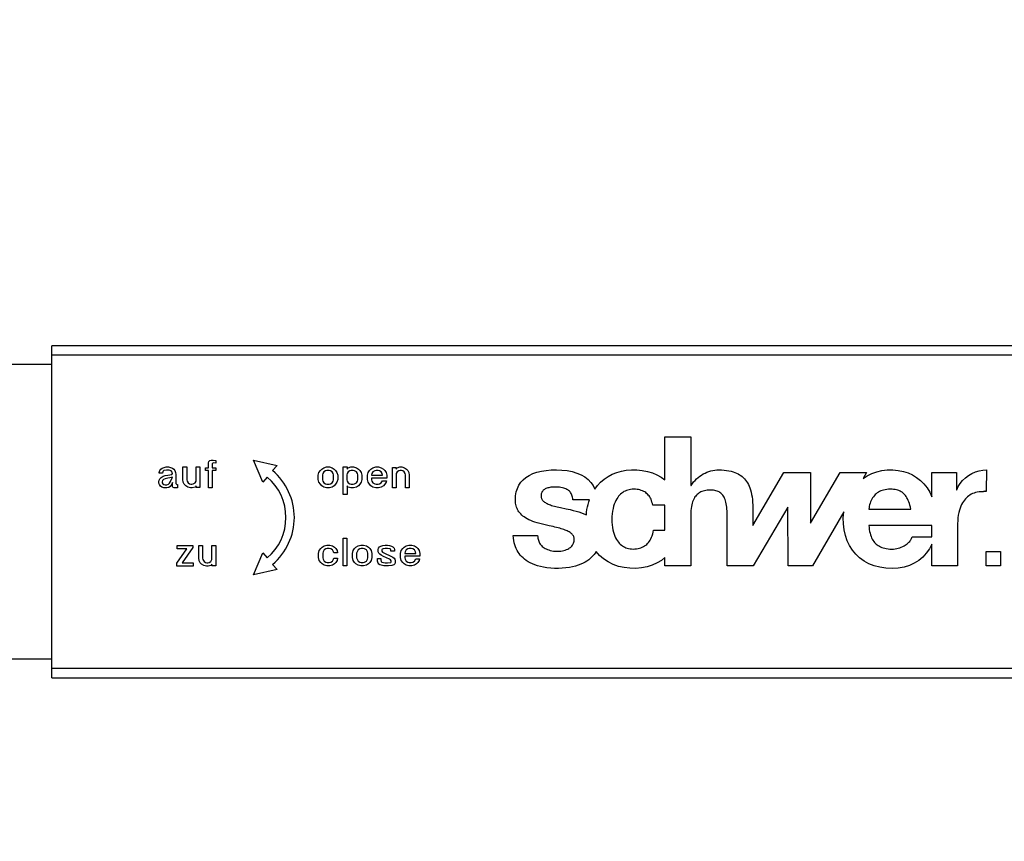
# Model space of a CAD drawing. Units: millimetres. Extents: x 0 to 420, y 0 to 297.
# Drawn here: x 219 to 221, y 128 to 129 of the extents above; entities that cross this region are included whole.
import ezdxf

# ---------------------------------------------------------------- set-up
doc = ezdxf.new("R2010")
doc.units = ezdxf.units.MM
doc.header["$LTSCALE"] = 23.1
doc.layers.get('0').update_dxf_attribs({"linetype": 'CONTINUOUS'})
doc.layers.add('ZEICHNUNGSBEMASSUNGEN', color=7, linetype='CONTINUOUS')
doc.styles.get("Standard").update_dxf_attribs({"font": 'txt', "width": 0.7})
doc.dimstyles.new('DIMSTYLE_1', dxfattribs={"dimtxt": 3.5, "dimasz": 3.5, "dimexe": 1.5, "dimexo": 1.5, "dimgap": 0.875, "dimtad": 1, "dimlfac": 30, "dimdsep": 46, "dimtxsty": 'Standard', "dimblk": '_FILLED', "dimblk1": '_FILLED', "dimblk2": '_FILLED', "dimcen": 0.09, "dimclrt": 5, "dimadec": 0, "dimazin": 0, "dimtp": 2, "dimtm": 2, "dimtfac": 1, "dimtofl": 0, "dimtmove": 0, "dimatfit": 3, "dimldrblk": '_FILLED', "dimfxl": 1, "dimtolj": 1, "dimarcsym": 0})

# ---------------------------------------------------------------- blocks, each defined once
blk = doc.blocks.new('_FILLED')
at = {"color": 0, "linetype": 'ByBlock'}
blk.add_solid([(0, 0), (-1, 0.125), (-1, -0.125)], dxfattribs=at)
blk = doc.blocks.new('*D3')
at = {"layer": 'ZEICHNUNGSBEMASSUNGEN', "color": 2, "linetype": 'Continuous'}
for p, q in [((216.706, 160.4291), (302.7825, 160.4291)), ((301.2825, 160.4291), (301.2825, 121.0958)), ((301.2825, 81.7624), (301.2825, 121.0958)), ((216.706, 81.7624), (302.7825, 81.7624))]:
    blk.add_line(p, q, dxfattribs=at)
at = {"layer": 'ZEICHNUNGSBEMASSUNGEN', "color": 2, "linetype": 'Continuous', "xscale": 3.5, "yscale": 3.5, "zscale": 3.5}
for p, rotation in [((301.2825, 160.4291), 90), ((301.2825, 81.7624), 270)]:
    blk.add_blockref('_FILLED', p, dxfattribs=dict(at, rotation=rotation))
at = {"layer": 'ZEICHNUNGSBEMASSUNGEN', "color": 5, "linetype": 'Continuous', "insert": (296.9075, 131.8031), "char_height": 3.5, "width": 16.125, "attachment_point": 2, "rotation": 90, "line_spacing_factor": 0.9}
blk.add_mtext('2360', dxfattribs=at)

msp = doc.modelspace()

# ---------------------------------------------------------------- linework, layer by layer
at = {"color": 7, "linetype": 'Continuous'}
for p, q in [((219.03935, 128.02911), (219.03935, 128.62911)), ((221.06149, 128.62911), (219.03935, 128.62911)), ((218.50178, 128.59577), (219.03935, 128.59577)), ((220.1466, 128.38677), (220.1466, 128.46458)), ((220.1466, 128.46458), (220.19302, 128.46458)), ((220.19302, 128.46458), (220.19302, 128.37666)), ((219.23396, 128.40368), (219.23583, 128.40618)), ((219.23583, 128.40618), (219.23833, 128.40805)), ((219.23833, 128.40805), (219.24208, 128.4093)), ((219.24208, 128.4093), (219.24583, 128.40993)), ((219.24583, 128.40993), (219.24958, 128.40993)), ((219.24958, 128.40993), (219.25333, 128.4093)), ((219.25333, 128.4093), (219.25708, 128.40805)), ((219.25708, 128.40805), (219.25958, 128.40618)), ((219.25958, 128.40618), (219.26146, 128.40368)), ((219.27583, 128.38743), (219.27583, 128.40993)), ((219.27583, 128.40993), (219.28271, 128.40993)), ((219.28271, 128.40993), (219.28271, 128.3868)), ((219.29958, 128.3843), (219.29958, 128.40993)), ((219.29958, 128.40993), (219.30646, 128.40993)), ((219.30646, 128.40993), (219.30646, 128.37305)), ((219.31646, 128.40368), (219.31646, 128.40868)), ((219.31646, 128.40868), (219.32208, 128.40868)), ((219.32208, 128.41743), (219.32271, 128.41993)), ((219.32208, 128.40868), (219.32208, 128.41743)), ((219.32271, 128.41993), (219.32458, 128.4218)), ((219.32458, 128.4218), (219.32708, 128.42243)), ((219.32708, 128.42243), (219.33021, 128.42243)), ((219.32958, 128.4168), (219.32896, 128.41555)), ((219.32896, 128.41555), (219.32896, 128.40868)), ((219.32896, 128.40868), (219.33521, 128.40868)), ((219.33083, 128.41743), (219.32958, 128.4168)), ((219.33021, 128.42243), (219.33521, 128.4218)), ((219.33521, 128.4168), (219.33083, 128.41743)), ((219.33521, 128.4218), (219.33521, 128.4168)), ((219.33521, 128.40868), (219.33521, 128.40368)), ((219.42004, 128.38225), (219.40357, 128.42243)), ((219.40357, 128.42243), (219.4459, 128.41277)), ((219.4459, 128.41277), (219.43789, 128.40331)), ((219.52413, 128.40368), (219.52663, 128.40618)), ((219.52663, 128.40618), (219.53038, 128.40868)), ((219.53038, 128.40868), (219.53538, 128.40993)), ((219.53538, 128.40993), (219.54038, 128.40993)), ((219.54038, 128.40993), (219.54538, 128.40868)), ((219.54538, 128.40868), (219.54913, 128.40618)), ((219.54913, 128.40618), (219.55163, 128.40368)), ((219.56538, 128.35993), (219.56538, 128.40993)), ((219.56538, 128.40993), (219.57225, 128.40993)), ((219.57225, 128.40993), (219.57225, 128.40618)), ((219.57225, 128.40618), (219.57413, 128.40868)), ((219.57413, 128.40868), (219.57913, 128.40993)), ((219.57913, 128.40993), (219.58413, 128.40993)), ((219.58413, 128.40993), (219.58913, 128.40868)), ((219.58913, 128.40868), (219.59288, 128.40618)), ((219.59288, 128.40618), (219.59538, 128.40368)), ((219.61288, 128.40368), (219.61538, 128.40618)), ((219.61538, 128.40618), (219.61913, 128.40868)), ((219.61913, 128.40868), (219.62413, 128.40993)), ((219.62413, 128.40993), (219.62913, 128.40993)), ((219.62913, 128.40993), (219.63413, 128.40868)), ((219.63413, 128.40868), (219.63788, 128.40618)), ((219.63788, 128.40618), (219.64038, 128.40368)), ((219.65413, 128.37243), (219.65413, 128.4093)), ((219.65413, 128.4093), (219.661, 128.4093)), ((219.661, 128.4093), (219.661, 128.40618)), ((219.661, 128.40618), (219.66288, 128.40868)), ((219.66288, 128.40868), (219.66788, 128.40993)), ((219.66788, 128.40993), (219.671, 128.40993)), ((219.671, 128.40993), (219.676, 128.40868)), ((219.676, 128.40868), (219.67975, 128.40618)), ((219.67975, 128.40618), (219.68225, 128.40368)), ((219.23271, 128.39993), (219.23396, 128.40368)), ((219.23271, 128.39868), (219.23271, 128.39993)), ((219.23896, 128.39868), (219.23271, 128.39868)), ((219.23271, 128.38618), (219.23396, 128.38868)), ((219.23396, 128.38868), (219.23646, 128.39118)), ((219.23646, 128.39118), (219.24021, 128.39305)), ((219.23958, 128.4018), (219.23896, 128.39868)), ((219.24146, 128.40368), (219.23958, 128.4018)), ((219.24021, 128.39305), (219.24396, 128.3943)), ((219.24396, 128.38868), (219.24083, 128.38743)), ((219.24646, 128.4043), (219.24146, 128.40368)), ((219.24396, 128.3943), (219.24833, 128.39493)), ((219.24833, 128.38993), (219.24396, 128.38868)), ((219.25083, 128.4043), (219.24646, 128.4043)), ((219.24833, 128.39493), (219.25583, 128.39618)), ((219.25208, 128.39055), (219.24833, 128.38993)), ((219.25458, 128.40305), (219.25083, 128.4043)), ((219.25708, 128.3918), (219.25208, 128.39055)), ((219.25333, 128.38368), (219.25708, 128.3918)), ((219.25646, 128.40055), (219.25458, 128.40305)), ((219.25583, 128.39618), (219.25708, 128.39805)), ((219.25708, 128.39805), (219.25646, 128.40055)), ((219.26146, 128.40368), (219.26271, 128.39993)), ((219.26271, 128.39993), (219.26333, 128.39618)), ((219.26333, 128.39618), (219.26333, 128.37993)), ((219.32208, 128.40368), (219.31646, 128.40368)), ((219.32208, 128.37243), (219.32208, 128.40368)), ((219.32896, 128.40368), (219.32896, 128.37243)), ((219.33521, 128.40368), (219.32896, 128.40368)), ((219.42806, 128.39172), (219.42004, 128.38225)), ((219.52038, 128.39493), (219.52163, 128.39993)), ((219.52038, 128.38743), (219.52038, 128.39493)), ((219.52163, 128.39993), (219.52413, 128.40368)), ((219.5285, 128.39805), (219.52788, 128.39555)), ((219.52788, 128.39555), (219.52788, 128.3868)), ((219.53038, 128.40118), (219.5285, 128.39805)), ((219.5335, 128.40305), (219.53038, 128.40118)), ((219.536, 128.40368), (219.5335, 128.40305)), ((219.53975, 128.40368), (219.536, 128.40368)), ((219.54225, 128.40305), (219.53975, 128.40368)), ((219.54538, 128.40118), (219.54225, 128.40305)), ((219.54725, 128.39805), (219.54538, 128.40118)), ((219.54788, 128.39555), (219.54725, 128.39805)), ((219.54788, 128.3868), (219.54788, 128.39555)), ((219.55163, 128.40368), (219.55413, 128.39993)), ((219.55413, 128.39993), (219.55538, 128.39493)), ((219.55538, 128.39493), (219.55538, 128.38743)), ((219.57225, 128.39805), (219.57163, 128.39555)), ((219.57163, 128.39555), (219.57163, 128.3868)), ((219.57413, 128.40118), (219.57225, 128.39805)), ((219.57725, 128.40305), (219.57413, 128.40118)), ((219.57975, 128.40368), (219.57725, 128.40305)), ((219.5835, 128.40368), (219.57975, 128.40368)), ((219.586, 128.40305), (219.5835, 128.40368)), ((219.58913, 128.40118), (219.586, 128.40305)), ((219.591, 128.39805), (219.58913, 128.40118)), ((219.59163, 128.39555), (219.591, 128.39805)), ((219.59163, 128.3868), (219.59163, 128.39555)), ((219.59538, 128.40368), (219.59788, 128.39993)), ((219.59788, 128.39993), (219.59913, 128.39493)), ((219.59913, 128.39493), (219.59913, 128.38743)), ((219.60913, 128.39493), (219.61038, 128.39993)), ((219.60913, 128.38743), (219.60913, 128.39493)), ((219.61038, 128.39993), (219.61288, 128.40368)), ((219.61725, 128.39805), (219.61663, 128.39555)), ((219.61663, 128.39555), (219.61663, 128.39493)), ((219.61663, 128.39493), (219.63663, 128.39493)), ((219.61663, 128.38993), (219.61663, 128.3868)), ((219.64413, 128.38993), (219.61663, 128.38993)), ((219.61913, 128.40118), (219.61725, 128.39805)), ((219.62225, 128.40305), (219.61913, 128.40118)), ((219.62475, 128.40368), (219.62225, 128.40305)), ((219.6285, 128.40368), (219.62475, 128.40368)), ((219.631, 128.40305), (219.6285, 128.40368)), ((219.63413, 128.40118), (219.631, 128.40305)), ((219.636, 128.39805), (219.63413, 128.40118)), ((219.63663, 128.39493), (219.636, 128.39805)), ((219.64038, 128.40368), (219.64288, 128.39993)), ((219.64288, 128.39993), (219.64413, 128.39493)), ((219.64413, 128.39493), (219.64413, 128.38993)), ((219.66288, 128.40118), (219.661, 128.39805)), ((219.661, 128.39805), (219.661, 128.37243)), ((219.666, 128.40305), (219.66288, 128.40118)), ((219.6685, 128.40368), (219.666, 128.40305)), ((219.67038, 128.40368), (219.6685, 128.40368)), ((219.67288, 128.40305), (219.67038, 128.40368)), ((219.67538, 128.40118), (219.67288, 128.40305)), ((219.67725, 128.39805), (219.67538, 128.40118)), ((219.67788, 128.39555), (219.67725, 128.39805)), ((219.67788, 128.37243), (219.67788, 128.39555)), ((219.68225, 128.40368), (219.68413, 128.39993)), ((219.68413, 128.39993), (219.68475, 128.39493)), ((219.68475, 128.39493), (219.68475, 128.37243)), ((220.3051, 128.30405), (220.36099, 128.4002)), ((220.36099, 128.4002), (220.40969, 128.4002)), ((220.40969, 128.30819), (220.46285, 128.4002)), ((220.40969, 128.4002), (220.40969, 128.30819)), ((220.46285, 128.4002), (220.51057, 128.4002)), ((220.51057, 128.4002), (220.50431, 128.38939)), ((220.62881, 128.35607), (220.62881, 128.4002)), ((220.62881, 128.4002), (220.67292, 128.4002)), ((220.67292, 128.4002), (220.67292, 128.36883)), ((220.7275, 128.40476), (220.72651, 128.36563)), ((219.23208, 128.38305), (219.23271, 128.38618)), ((219.23208, 128.38055), (219.23208, 128.38305)), ((219.23333, 128.37805), (219.23208, 128.38055)), ((219.23521, 128.37555), (219.23333, 128.37805)), ((219.23771, 128.37368), (219.23521, 128.37555)), ((219.24146, 128.37243), (219.23771, 128.37368)), ((219.23896, 128.38555), (219.23833, 128.38305)), ((219.23833, 128.38305), (219.23833, 128.38118)), ((219.23833, 128.38118), (219.23958, 128.3793)), ((219.24083, 128.38743), (219.23896, 128.38555)), ((219.23958, 128.3793), (219.24146, 128.37805)), ((219.24146, 128.37805), (219.24396, 128.37743)), ((219.24708, 128.37243), (219.24146, 128.37243)), ((219.24396, 128.37743), (219.24708, 128.37743)), ((219.24708, 128.37743), (219.24958, 128.37868)), ((219.25021, 128.37305), (219.24708, 128.37243)), ((219.24958, 128.37868), (219.25146, 128.38055)), ((219.25271, 128.37493), (219.25021, 128.37305)), ((219.25146, 128.38055), (219.25333, 128.38368)), ((219.25458, 128.3768), (219.25271, 128.37493)), ((219.25583, 128.37868), (219.25458, 128.3768)), ((219.25708, 128.3818), (219.25583, 128.37868)), ((219.25708, 128.37493), (219.25708, 128.3818)), ((219.25771, 128.37368), (219.25708, 128.37493)), ((219.25833, 128.37305), (219.25771, 128.37368)), ((219.26021, 128.37243), (219.25833, 128.37305)), ((219.26583, 128.37243), (219.26021, 128.37243)), ((219.26333, 128.37993), (219.26396, 128.37868)), ((219.26396, 128.37868), (219.26458, 128.37805)), ((219.26458, 128.37805), (219.26583, 128.37805)), ((219.26583, 128.37805), (219.26583, 128.37243)), ((219.27646, 128.38243), (219.27583, 128.38743)), ((219.27833, 128.37868), (219.27646, 128.38243)), ((219.28083, 128.37618), (219.27833, 128.37868)), ((219.28458, 128.37368), (219.28083, 128.37618)), ((219.28271, 128.3868), (219.28333, 128.3843)), ((219.28333, 128.3843), (219.28521, 128.38118)), ((219.28958, 128.37243), (219.28458, 128.37368)), ((219.28521, 128.38118), (219.28771, 128.3793)), ((219.28771, 128.3793), (219.29021, 128.37868)), ((219.29271, 128.37243), (219.28958, 128.37243)), ((219.29021, 128.37868), (219.29208, 128.37868)), ((219.29208, 128.37868), (219.29458, 128.3793)), ((219.29771, 128.37368), (219.29271, 128.37243)), ((219.29458, 128.3793), (219.29771, 128.38118)), ((219.29771, 128.38118), (219.29958, 128.3843)), ((219.29958, 128.37618), (219.29771, 128.37368)), ((219.29958, 128.37305), (219.29958, 128.37618)), ((219.30646, 128.37305), (219.29958, 128.37305)), ((219.32896, 128.37243), (219.32208, 128.37243)), ((219.52163, 128.38243), (219.52038, 128.38743)), ((219.52413, 128.37868), (219.52163, 128.38243)), ((219.52663, 128.37618), (219.52413, 128.37868)), ((219.53038, 128.37368), (219.52663, 128.37618)), ((219.52788, 128.3868), (219.5285, 128.3843)), ((219.5285, 128.3843), (219.53038, 128.38118)), ((219.53038, 128.38118), (219.5335, 128.3793)), ((219.53538, 128.37243), (219.53038, 128.37368)), ((219.5335, 128.3793), (219.536, 128.37868)), ((219.54038, 128.37243), (219.53538, 128.37243)), ((219.536, 128.37868), (219.53975, 128.37868)), ((219.53975, 128.37868), (219.54225, 128.3793)), ((219.54538, 128.37368), (219.54038, 128.37243)), ((219.54225, 128.3793), (219.54538, 128.38118)), ((219.54538, 128.38118), (219.54725, 128.3843)), ((219.54913, 128.37618), (219.54538, 128.37368)), ((219.54725, 128.3843), (219.54788, 128.3868)), ((219.55163, 128.37868), (219.54913, 128.37618)), ((219.55413, 128.38243), (219.55163, 128.37868)), ((219.55538, 128.38743), (219.55413, 128.38243)), ((219.57163, 128.3868), (219.57225, 128.3843)), ((219.57225, 128.3843), (219.57413, 128.38118)), ((219.57225, 128.37618), (219.57225, 128.35993)), ((219.57413, 128.37368), (219.57225, 128.37618)), ((219.57413, 128.38118), (219.57725, 128.3793)), ((219.57913, 128.37243), (219.57413, 128.37368)), ((219.57725, 128.3793), (219.57975, 128.37868)), ((219.58413, 128.37243), (219.57913, 128.37243)), ((219.57975, 128.37868), (219.5835, 128.37868)), ((219.5835, 128.37868), (219.586, 128.3793)), ((219.58913, 128.37368), (219.58413, 128.37243)), ((219.586, 128.3793), (219.58913, 128.38118)), ((219.58913, 128.38118), (219.591, 128.3843)), ((219.59288, 128.37618), (219.58913, 128.37368)), ((219.591, 128.3843), (219.59163, 128.3868)), ((219.59538, 128.37868), (219.59288, 128.37618)), ((219.59788, 128.38243), (219.59538, 128.37868)), ((219.59913, 128.38743), (219.59788, 128.38243)), ((219.61038, 128.38243), (219.60913, 128.38743)), ((219.61288, 128.37868), (219.61038, 128.38243)), ((219.61538, 128.37618), (219.61288, 128.37868)), ((219.61913, 128.37368), (219.61538, 128.37618)), ((219.61663, 128.3868), (219.61725, 128.3843)), ((219.61725, 128.3843), (219.61913, 128.38118)), ((219.61913, 128.38118), (219.62225, 128.3793)), ((219.62413, 128.37243), (219.61913, 128.37368)), ((219.62225, 128.3793), (219.62475, 128.37868)), ((219.62913, 128.37243), (219.62413, 128.37243)), ((219.62475, 128.37868), (219.6285, 128.37868)), ((219.6285, 128.37868), (219.631, 128.3793)), ((219.63413, 128.37368), (219.62913, 128.37243)), ((219.631, 128.3793), (219.63413, 128.38118)), ((219.63413, 128.38118), (219.63663, 128.38493)), ((219.63788, 128.37618), (219.63413, 128.37368)), ((219.63663, 128.38493), (219.6435, 128.38493)), ((219.64038, 128.37868), (219.63788, 128.37618)), ((219.64288, 128.38243), (219.64038, 128.37868)), ((219.6435, 128.38493), (219.64288, 128.38243)), ((219.661, 128.37243), (219.65413, 128.37243)), ((219.68475, 128.37243), (219.67788, 128.37243)), ((220.19302, 128.37666), (220.19399, 128.37666)), ((219.57225, 128.35993), (219.56538, 128.35993)), ((220.67292, 128.36883), (220.67358, 128.36883)), ((220.01029, 128.35085), (219.9803, 128.35085)), ((220.1466, 128.34073), (220.12438, 128.34073)), ((220.1466, 128.29595), (220.1466, 128.34073)), ((220.3051, 128.33516), (220.3051, 128.30405)), ((220.3684, 128.33724), (220.30568, 128.23124)), ((220.36886, 128.23124), (220.3684, 128.33724)), ((220.19302, 128.3198), (220.19302, 128.23124)), ((220.25869, 128.23124), (220.25869, 128.32667)), ((220.46945, 128.32909), (220.41287, 128.23124)), ((220.51499, 128.33385), (220.59047, 128.33385)), ((220.62881, 128.30444), (220.51499, 128.30444)), ((220.62881, 128.28353), (220.62881, 128.30444)), ((220.67522, 128.30739), (220.67522, 128.23124)), ((219.87246, 128.28614), (219.91658, 128.28614)), ((220.12603, 128.29595), (220.1466, 128.29595)), ((220.5931, 128.28353), (220.62881, 128.28353)), ((219.26521, 128.26187), (219.26521, 128.26812)), ((219.26521, 128.26812), (219.29396, 128.26812)), ((219.29396, 128.26437), (219.27458, 128.23687)), ((219.29396, 128.26812), (219.29396, 128.26437)), ((219.30458, 128.24562), (219.30458, 128.26812)), ((219.30458, 128.26812), (219.31146, 128.26812)), ((219.31146, 128.26812), (219.31146, 128.24499)), ((219.32833, 128.24249), (219.32833, 128.26812)), ((219.32833, 128.26812), (219.33521, 128.26812)), ((219.33521, 128.26812), (219.33521, 128.23124)), ((219.52467, 128.26249), (219.52717, 128.26499)), ((219.52717, 128.26499), (219.53092, 128.26749)), ((219.53092, 128.26749), (219.53592, 128.26874)), ((219.53592, 128.26874), (219.54092, 128.26874)), ((219.54092, 128.26874), (219.54592, 128.26749)), ((219.54592, 128.26749), (219.54967, 128.26499)), ((219.54967, 128.26499), (219.55217, 128.26249)), ((219.56529, 128.23124), (219.56529, 128.28124)), ((219.56529, 128.28124), (219.57217, 128.28124)), ((219.57217, 128.28124), (219.57217, 128.23124)), ((219.58592, 128.26249), (219.58842, 128.26499)), ((219.58842, 128.26499), (219.59217, 128.26749)), ((219.59217, 128.26749), (219.59717, 128.26874)), ((219.59717, 128.26874), (219.60217, 128.26874)), ((219.60217, 128.26874), (219.60717, 128.26749)), ((219.60717, 128.26749), (219.61092, 128.26499)), ((219.61092, 128.26499), (219.61342, 128.26249)), ((219.62904, 128.26312), (219.63092, 128.26562)), ((219.63092, 128.26562), (219.63342, 128.26687)), ((219.63342, 128.26687), (219.63717, 128.26812)), ((219.63717, 128.26812), (219.64092, 128.26874)), ((219.64092, 128.26874), (219.64529, 128.26874)), ((219.64529, 128.26874), (219.64904, 128.26812)), ((219.64904, 128.26812), (219.65279, 128.26687)), ((219.65279, 128.26687), (219.65529, 128.26562)), ((219.65529, 128.26562), (219.65717, 128.26312)), ((219.67279, 128.26249), (219.67529, 128.26499)), ((219.67529, 128.26499), (219.67904, 128.26749)), ((219.67904, 128.26749), (219.68404, 128.26874)), ((219.68404, 128.26874), (219.68904, 128.26874)), ((219.68904, 128.26874), (219.69404, 128.26749)), ((219.69404, 128.26749), (219.69779, 128.26499)), ((219.69779, 128.26499), (219.70029, 128.26249)), ((220.62881, 128.23124), (220.62881, 128.27066)), ((219.26458, 128.23624), (219.28271, 128.26187)), ((219.28271, 128.26187), (219.26521, 128.26187)), ((219.40357, 128.21489), (219.42004, 128.25507)), ((219.42004, 128.25507), (219.42806, 128.2456)), ((219.52092, 128.25374), (219.52217, 128.25874)), ((219.52092, 128.24624), (219.52092, 128.25374)), ((219.52217, 128.24124), (219.52092, 128.24624)), ((219.52217, 128.25874), (219.52467, 128.26249)), ((219.52904, 128.25687), (219.52842, 128.25437)), ((219.52842, 128.25437), (219.52842, 128.24562)), ((219.53092, 128.25999), (219.52904, 128.25687)), ((219.53404, 128.26187), (219.53092, 128.25999)), ((219.53654, 128.26249), (219.53404, 128.26187)), ((219.54029, 128.26249), (219.53654, 128.26249)), ((219.54279, 128.26187), (219.54029, 128.26249)), ((219.54592, 128.25999), (219.54279, 128.26187)), ((219.54779, 128.25687), (219.54592, 128.25999)), ((219.54842, 128.25499), (219.54779, 128.25687)), ((219.55529, 128.25499), (219.54842, 128.25499)), ((219.55217, 128.26249), (219.55467, 128.25874)), ((219.55467, 128.25874), (219.55529, 128.25499)), ((219.58217, 128.25374), (219.58342, 128.25874)), ((219.58217, 128.24624), (219.58217, 128.25374)), ((219.58342, 128.24124), (219.58217, 128.24624)), ((219.58342, 128.25874), (219.58592, 128.26249)), ((219.59029, 128.25687), (219.58967, 128.25437)), ((219.58967, 128.25437), (219.58967, 128.24562)), ((219.59217, 128.25999), (219.59029, 128.25687)), ((219.59529, 128.26187), (219.59217, 128.25999)), ((219.59779, 128.26249), (219.59529, 128.26187)), ((219.60154, 128.26249), (219.59779, 128.26249)), ((219.60404, 128.26187), (219.60154, 128.26249)), ((219.60717, 128.25999), (219.60404, 128.26187)), ((219.60904, 128.25687), (219.60717, 128.25999)), ((219.60967, 128.25437), (219.60904, 128.25687)), ((219.60967, 128.24562), (219.60967, 128.25437)), ((219.61342, 128.26249), (219.61592, 128.25874)), ((219.61592, 128.25874), (219.61717, 128.25374)), ((219.61717, 128.24624), (219.61592, 128.24124)), ((219.61717, 128.25374), (219.61717, 128.24624)), ((219.62842, 128.26062), (219.62904, 128.26312)), ((219.62842, 128.25687), (219.62842, 128.26062)), ((219.62967, 128.25437), (219.62842, 128.25687)), ((219.63154, 128.25249), (219.62967, 128.25437)), ((219.63404, 128.25062), (219.63154, 128.25249)), ((219.63842, 128.24812), (219.63404, 128.25062)), ((219.63592, 128.26124), (219.63529, 128.25999)), ((219.63529, 128.25999), (219.63529, 128.25812)), ((219.63529, 128.25812), (219.63654, 128.25624)), ((219.63779, 128.26187), (219.63592, 128.26124)), ((219.63654, 128.25624), (219.65529, 128.24687)), ((219.64092, 128.26249), (219.63779, 128.26187)), ((219.64904, 128.24312), (219.63842, 128.24812)), ((219.64529, 128.26249), (219.64092, 128.26249)), ((219.65029, 128.26187), (219.64529, 128.26249)), ((219.65092, 128.26124), (219.65029, 128.26187)), ((219.65154, 128.25937), (219.65092, 128.26124)), ((219.65154, 128.25812), (219.65154, 128.25937)), ((219.65779, 128.25812), (219.65154, 128.25812)), ((219.65529, 128.24687), (219.65717, 128.24499)), ((219.65717, 128.26312), (219.65779, 128.26062)), ((219.65779, 128.26062), (219.65779, 128.25812)), ((219.66904, 128.25374), (219.67029, 128.25874)), ((219.66904, 128.24624), (219.66904, 128.25374)), ((219.67029, 128.24124), (219.66904, 128.24624)), ((219.67029, 128.25874), (219.67279, 128.26249)), ((219.67717, 128.25687), (219.67654, 128.25437)), ((219.67654, 128.25437), (219.67654, 128.25374)), ((219.67654, 128.25374), (219.69654, 128.25374)), ((219.67654, 128.24874), (219.67654, 128.24562)), ((219.70404, 128.24874), (219.67654, 128.24874)), ((219.67904, 128.25999), (219.67717, 128.25687)), ((219.68217, 128.26187), (219.67904, 128.25999)), ((219.68467, 128.26249), (219.68217, 128.26187)), ((219.68842, 128.26249), (219.68467, 128.26249)), ((219.69092, 128.26187), (219.68842, 128.26249)), ((219.69404, 128.25999), (219.69092, 128.26187)), ((219.69592, 128.25687), (219.69404, 128.25999)), ((219.69654, 128.25374), (219.69592, 128.25687)), ((219.70029, 128.26249), (219.70279, 128.25874)), ((219.70279, 128.25874), (219.70404, 128.25374)), ((219.70404, 128.25374), (219.70404, 128.24874)), ((220.1466, 128.23124), (220.1466, 128.2464)), ((220.72656, 128.23124), (220.72656, 128.25737)), ((220.72656, 128.25737), (220.75268, 128.25737)), ((220.75268, 128.25737), (220.75268, 128.23124)), ((219.26458, 128.23062), (219.26458, 128.23624)), ((219.29458, 128.23062), (219.26458, 128.23062)), ((219.27458, 128.23687), (219.29458, 128.23687)), ((219.29458, 128.23687), (219.29458, 128.23062)), ((219.30521, 128.24062), (219.30458, 128.24562)), ((219.30708, 128.23687), (219.30521, 128.24062)), ((219.30958, 128.23437), (219.30708, 128.23687)), ((219.31333, 128.23187), (219.30958, 128.23437)), ((219.31146, 128.24499), (219.31208, 128.24249)), ((219.31208, 128.24249), (219.31396, 128.23937)), ((219.31833, 128.23062), (219.31333, 128.23187)), ((219.31396, 128.23937), (219.31646, 128.23749)), ((219.31646, 128.23749), (219.31896, 128.23687)), ((219.32146, 128.23062), (219.31833, 128.23062)), ((219.31896, 128.23687), (219.32083, 128.23687)), ((219.32083, 128.23687), (219.32333, 128.23749)), ((219.32646, 128.23187), (219.32146, 128.23062)), ((219.32333, 128.23749), (219.32646, 128.23937)), ((219.32646, 128.23937), (219.32833, 128.24249)), ((219.32833, 128.23437), (219.32646, 128.23187)), ((219.32833, 128.23124), (219.32833, 128.23437)), ((219.33521, 128.23124), (219.32833, 128.23124)), ((219.43789, 128.23401), (219.4459, 128.22455)), ((219.52467, 128.23749), (219.52217, 128.24124)), ((219.52717, 128.23499), (219.52467, 128.23749)), ((219.53092, 128.23249), (219.52717, 128.23499)), ((219.52842, 128.24562), (219.52904, 128.24312)), ((219.52904, 128.24312), (219.53092, 128.23999)), ((219.53092, 128.23999), (219.53404, 128.23812)), ((219.53592, 128.23124), (219.53092, 128.23249)), ((219.53404, 128.23812), (219.53654, 128.23749)), ((219.54092, 128.23124), (219.53592, 128.23124)), ((219.53654, 128.23749), (219.54029, 128.23749)), ((219.54029, 128.23749), (219.54279, 128.23812)), ((219.54592, 128.23249), (219.54092, 128.23124)), ((219.54279, 128.23812), (219.54592, 128.23999)), ((219.54592, 128.23999), (219.54779, 128.24312)), ((219.54967, 128.23499), (219.54592, 128.23249)), ((219.54779, 128.24312), (219.54842, 128.24499)), ((219.54842, 128.24499), (219.55529, 128.24499)), ((219.55217, 128.23749), (219.54967, 128.23499)), ((219.55467, 128.24124), (219.55217, 128.23749)), ((219.55529, 128.24499), (219.55467, 128.24124)), ((219.57217, 128.23124), (219.56529, 128.23124)), ((219.58592, 128.23749), (219.58342, 128.24124)), ((219.58842, 128.23499), (219.58592, 128.23749)), ((219.59217, 128.23249), (219.58842, 128.23499)), ((219.58967, 128.24562), (219.59029, 128.24312)), ((219.59029, 128.24312), (219.59217, 128.23999)), ((219.59217, 128.23999), (219.59529, 128.23812)), ((219.59717, 128.23124), (219.59217, 128.23249)), ((219.59529, 128.23812), (219.59779, 128.23749)), ((219.60217, 128.23124), (219.59717, 128.23124)), ((219.59779, 128.23749), (219.60154, 128.23749)), ((219.60154, 128.23749), (219.60404, 128.23812)), ((219.60717, 128.23249), (219.60217, 128.23124)), ((219.60404, 128.23812), (219.60717, 128.23999)), ((219.60717, 128.23999), (219.60904, 128.24312)), ((219.61092, 128.23499), (219.60717, 128.23249)), ((219.60904, 128.24312), (219.60967, 128.24562)), ((219.61342, 128.23749), (219.61092, 128.23499)), ((219.61592, 128.24124), (219.61342, 128.23749)), ((219.62717, 128.23999), (219.62717, 128.24437)), ((219.62717, 128.24437), (219.63342, 128.24437)), ((219.62842, 128.23624), (219.62717, 128.23999)), ((219.62967, 128.23437), (219.62842, 128.23624)), ((219.63154, 128.23312), (219.62967, 128.23437)), ((219.63904, 128.23124), (219.63154, 128.23312)), ((219.63342, 128.24437), (219.63342, 128.24187)), ((219.63342, 128.24187), (219.63404, 128.23937)), ((219.63404, 128.23937), (219.63529, 128.23812)), ((219.63529, 128.23812), (219.64092, 128.23687)), ((219.64717, 128.23124), (219.63904, 128.23124)), ((219.64092, 128.23687), (219.64529, 128.23687)), ((219.64529, 128.23687), (219.65154, 128.23749)), ((219.65342, 128.23187), (219.64717, 128.23124)), ((219.65092, 128.24187), (219.64904, 128.24312)), ((219.65217, 128.24062), (219.65092, 128.24187)), ((219.65154, 128.23749), (219.65217, 128.23874)), ((219.65217, 128.23874), (219.65217, 128.24062)), ((219.65654, 128.23312), (219.65342, 128.23187)), ((219.65842, 128.23499), (219.65654, 128.23312)), ((219.65717, 128.24499), (219.65842, 128.24312)), ((219.65842, 128.24312), (219.65904, 128.24062)), ((219.65904, 128.23749), (219.65842, 128.23499)), ((219.65904, 128.24062), (219.65904, 128.23749)), ((219.67279, 128.23749), (219.67029, 128.24124)), ((219.67529, 128.23499), (219.67279, 128.23749)), ((219.67904, 128.23249), (219.67529, 128.23499)), ((219.67654, 128.24562), (219.67717, 128.24312)), ((219.67717, 128.24312), (219.67904, 128.23999)), ((219.67904, 128.23999), (219.68217, 128.23812)), ((219.68404, 128.23124), (219.67904, 128.23249)), ((219.68217, 128.23812), (219.68467, 128.23749)), ((219.68904, 128.23124), (219.68404, 128.23124)), ((219.68467, 128.23749), (219.68842, 128.23749)), ((219.68842, 128.23749), (219.69092, 128.23812)), ((219.69404, 128.23249), (219.68904, 128.23124)), ((219.69092, 128.23812), (219.69404, 128.23999)), ((219.69404, 128.23999), (219.69654, 128.24374)), ((219.69779, 128.23499), (219.69404, 128.23249)), ((219.69654, 128.24374), (219.70342, 128.24374)), ((219.70029, 128.23749), (219.69779, 128.23499)), ((219.70279, 128.24124), (219.70029, 128.23749)), ((219.70342, 128.24374), (219.70279, 128.24124)), ((220.19302, 128.23124), (220.1466, 128.23124)), ((220.30568, 128.23124), (220.25869, 128.23124)), ((220.41287, 128.23124), (220.36886, 128.23124)), ((220.67522, 128.23124), (220.62881, 128.23124)), ((220.75268, 128.23124), (220.72656, 128.23124)), ((219.4459, 128.22455), (219.40357, 128.21489)), ((219.03935, 128.06244), (218.50178, 128.06244)), ((219.03935, 128.02911), (221.06149, 128.02911))]:
    msp.add_line(p, q, dxfattribs=at)
at = {"color": 9, "linetype": 'Continuous'}
for p, q in [((219.03935, 128.61244), (221.06149, 128.61244)), ((221.06149, 128.04577), (219.03935, 128.04577))]:
    msp.add_line(p, q, dxfattribs=at)
at = {"color": 7, "linetype": 'Continuous'}
for points in [[(219.87638, 128.35051), (219.87679, 128.35803), (219.87799, 128.36496), (219.87997, 128.37133), (219.88271, 128.37711), (219.88616, 128.38228), (219.89036, 128.38692), (219.89538, 128.3911), (219.90121, 128.39476), (219.9079, 128.3979), (219.9153, 128.40047), (219.92324, 128.4024), (219.93179, 128.40376), (219.94114, 128.40455), (219.95081, 128.40476), (219.96049, 128.40438), (219.96997, 128.40333), (219.97905, 128.40155), (219.98752, 128.39906), (219.99508, 128.39585), (220.00179, 128.39195), (220.00762, 128.38736), (220.01259, 128.38214), (220.01666, 128.37635), (220.01986, 128.36996)], [(220.01986, 128.36996), (220.02464, 128.37642), (220.03021, 128.38238), (220.03664, 128.38791), (220.04375, 128.39279), (220.05139, 128.3968), (220.05948, 128.4), (220.06782, 128.40236), (220.0766, 128.4039), (220.08613, 128.40467), (220.09589, 128.40463), (220.10555, 128.4037), (220.11493, 128.40193), (220.12379, 128.39932), (220.13207, 128.3959), (220.13967, 128.39172), (220.1466, 128.38677)], [(220.19399, 128.37666), (220.19609, 128.37981), (220.19838, 128.38282), (220.20084, 128.38567), (220.20349, 128.38835), (220.2063, 128.39087), (220.20927, 128.39321), (220.21239, 128.39535), (220.21564, 128.3973), (220.21901, 128.39905), (220.22247, 128.40058), (220.226, 128.40187), (220.22956, 128.40293), (220.23311, 128.40375), (220.23662, 128.40432), (220.24002, 128.40466), (220.24333, 128.40476)], [(220.24333, 128.40476), (220.24842, 128.40466), (220.25321, 128.40436), (220.2577, 128.40386), (220.26191, 128.40318), (220.26583, 128.40232), (220.26947, 128.40131), (220.27282, 128.40015), (220.27592, 128.39887), (220.27878, 128.39746), (220.28142, 128.39593), (220.28388, 128.39428), (220.28616, 128.3925), (220.2883, 128.39059), (220.29031, 128.38854), (220.29219, 128.38634), (220.29395, 128.38396), (220.29561, 128.38137), (220.29716, 128.37856), (220.29859, 128.3755), (220.29991, 128.37219), (220.3011, 128.36858), (220.30215, 128.3647), (220.30305, 128.36051), (220.30379, 128.35603), (220.30436, 128.35125), (220.30477, 128.34618), (220.30502, 128.34082), (220.3051, 128.33516)], [(220.50431, 128.38939), (220.51205, 128.39422), (220.52029, 128.39816), (220.52905, 128.40122), (220.53828, 128.40335), (220.54812, 128.40452), (220.5581, 128.40471), (220.5679, 128.40385), (220.57728, 128.40204), (220.58577, 128.39934), (220.59366, 128.39573), (220.60113, 128.3912), (220.60803, 128.38576), (220.61435, 128.37938), (220.61997, 128.37223), (220.62478, 128.36448), (220.62881, 128.35607)], [(220.67358, 128.36883), (220.67633, 128.37464), (220.67985, 128.38014), (220.6842, 128.3854), (220.68922, 128.39022), (220.69484, 128.39447), (220.70093, 128.39808), (220.70742, 128.40097), (220.71411, 128.40308), (220.72078, 128.40434), (220.7275, 128.40476)], [(219.9803, 128.35085), (219.98005, 128.35313), (219.97968, 128.35525), (219.97919, 128.3572), (219.97858, 128.35899), (219.97787, 128.36066), (219.97704, 128.3622), (219.9761, 128.36363), (219.97505, 128.36497), (219.97388, 128.36621), (219.97257, 128.36737), (219.97112, 128.36844), (219.96951, 128.36944), (219.96774, 128.37034), (219.96579, 128.37116), (219.96363, 128.37188), (219.96128, 128.37249), (219.95871, 128.37299), (219.95602, 128.37336), (219.95325, 128.3736), (219.95048, 128.37371), (219.9478, 128.37373), (219.94523, 128.37366), (219.94284, 128.37351), (219.9406, 128.37327), (219.93851, 128.37296), (219.93657, 128.37256), (219.93475, 128.37209), (219.93305, 128.37154), (219.9315, 128.37091), (219.93009, 128.37022), (219.92882, 128.36946), (219.9277, 128.36865), (219.9267, 128.36779), (219.92583, 128.36688), (219.92507, 128.36591), (219.92443, 128.36489), (219.92389, 128.3638), (219.92346, 128.36265), (219.92313, 128.36143), (219.92291, 128.36017), (219.9228, 128.35888), (219.92279, 128.3576), (219.92289, 128.35633)], [(219.92289, 128.35633), (219.9231, 128.35508), (219.92341, 128.35387), (219.92383, 128.3527), (219.92437, 128.35158), (219.92503, 128.35051), (219.92582, 128.34946), (219.92676, 128.34844), (219.92786, 128.34744), (219.9291, 128.34646), (219.93051, 128.34551), (219.93208, 128.3446), (219.93377, 128.34373), (219.9356, 128.34291), (219.93756, 128.34212), (219.93966, 128.34136), (219.94188, 128.34064), (219.94424, 128.33994), (219.94673, 128.33927), (219.94935, 128.33861), (219.9521, 128.33796), (219.95499, 128.33731), (219.95802, 128.33665)], [(220.09006, 128.3698), (220.08713, 128.36969), (220.08435, 128.3694), (220.08174, 128.36893), (220.07926, 128.36829), (220.0769, 128.36749), (220.07465, 128.36653), (220.0725, 128.36541), (220.07044, 128.36412), (220.06845, 128.36266), (220.06652, 128.36101), (220.06466, 128.35916), (220.06286, 128.35708), (220.06112, 128.35477), (220.05946, 128.35219), (220.05788, 128.34935), (220.05641, 128.34621), (220.05504, 128.34275), (220.0538, 128.33897), (220.05272, 128.33483), (220.05182, 128.33037), (220.05114, 128.32558), (220.05069, 128.32056), (220.05053, 128.31536), (220.05064, 128.31017), (220.05104, 128.30519), (220.05168, 128.30046), (220.05252, 128.29608), (220.05355, 128.29202), (220.05474, 128.28829), (220.05606, 128.28487), (220.0575, 128.28177), (220.05903, 128.27897), (220.06065, 128.27644), (220.06234, 128.27416), (220.0641, 128.27212), (220.06591, 128.2703), (220.0678, 128.26868), (220.06975, 128.26725), (220.07177, 128.26598), (220.07387, 128.26488), (220.07608, 128.26393), (220.0784, 128.26314), (220.08084, 128.2625), (220.08343, 128.26204), (220.08618, 128.26175), (220.08909, 128.26164)], [(220.12438, 128.34073), (220.12381, 128.34374), (220.12311, 128.34654), (220.12228, 128.34912), (220.12133, 128.3515), (220.12027, 128.35369), (220.1191, 128.35571), (220.11784, 128.35757), (220.11647, 128.35927), (220.11502, 128.36084), (220.11346, 128.36228), (220.11179, 128.3636), (220.11, 128.3648), (220.10809, 128.36588), (220.10604, 128.36684), (220.10383, 128.36769), (220.10145, 128.36841), (220.09891, 128.369), (220.09617, 128.36943), (220.09322, 128.36969), (220.09006, 128.3698)], [(220.22896, 128.36817), (220.22589, 128.36809), (220.22302, 128.36788), (220.22034, 128.36753), (220.21786, 128.36704), (220.21554, 128.36643), (220.21339, 128.3657), (220.2114, 128.36486), (220.20956, 128.36392), (220.20785, 128.36286), (220.20626, 128.3617), (220.20476, 128.36043), (220.20336, 128.35903), (220.20204, 128.35749), (220.20079, 128.35578), (220.19961, 128.35391), (220.19851, 128.35184), (220.19749, 128.34957), (220.19657, 128.34708), (220.19574, 128.34439), (220.19501, 128.34148), (220.1944, 128.33838), (220.1939, 128.33507), (220.19351, 128.33155), (220.19324, 128.32784), (220.19307, 128.32392), (220.19302, 128.3198)], [(220.25869, 128.32667), (220.25864, 128.33042), (220.25848, 128.33398), (220.25821, 128.33735), (220.25784, 128.34053), (220.25735, 128.34352), (220.25675, 128.34632), (220.25604, 128.34894), (220.25522, 128.35135), (220.25431, 128.35355), (220.25331, 128.35555), (220.25224, 128.35735), (220.25109, 128.35895), (220.24989, 128.36039), (220.24861, 128.36168), (220.24725, 128.36284), (220.24579, 128.36389), (220.24423, 128.36483), (220.24254, 128.36566), (220.2407, 128.36639), (220.2387, 128.36701), (220.23655, 128.3675), (220.23421, 128.36787), (220.23168, 128.36809), (220.22896, 128.36817)], [(220.55355, 128.3698), (220.55022, 128.36969), (220.54709, 128.3694), (220.54417, 128.36893), (220.54144, 128.3683), (220.53889, 128.36752), (220.53649, 128.36659), (220.53423, 128.36554), (220.53211, 128.36434), (220.5301, 128.36301), (220.5282, 128.36154), (220.52641, 128.35994), (220.52473, 128.3582), (220.52314, 128.3563), (220.52167, 128.35424), (220.52029, 128.35201), (220.51904, 128.34962), (220.51793, 128.34707), (220.51697, 128.34443), (220.5162, 128.34175), (220.51561, 128.33906), (220.51521, 128.33643), (220.51499, 128.33385)], [(220.59047, 128.33385), (220.58976, 128.33743), (220.58895, 128.3408), (220.58805, 128.34397), (220.58706, 128.34693), (220.58596, 128.34967), (220.58479, 128.35219), (220.58354, 128.35447), (220.58222, 128.35655), (220.58084, 128.35841), (220.57941, 128.36009), (220.57791, 128.3616), (220.57635, 128.36295), (220.5747, 128.36418), (220.57296, 128.36528), (220.57111, 128.36627), (220.56912, 128.36715), (220.56698, 128.36792), (220.56467, 128.36857), (220.56219, 128.36909), (220.55952, 128.36948), (220.55664, 128.36971), (220.55355, 128.3698)], [(220.72097, 128.36534), (220.71728, 128.36521), (220.71383, 128.36489), (220.71062, 128.36436), (220.70763, 128.36365), (220.70485, 128.3628), (220.70224, 128.36178), (220.69979, 128.36062), (220.69746, 128.35931), (220.69521, 128.35782), (220.69308, 128.35617), (220.69106, 128.35438), (220.68915, 128.35241), (220.6873, 128.35022), (220.68554, 128.3478), (220.68388, 128.34517), (220.68232, 128.34228), (220.68086, 128.3391), (220.67953, 128.33562), (220.67833, 128.33181), (220.67728, 128.32765), (220.67642, 128.32314), (220.67578, 128.31827), (220.67538, 128.31302), (220.67522, 128.30739)], [(220.72651, 128.36563), (220.72613, 128.36572), (220.72576, 128.3658), (220.72541, 128.36588), (220.72506, 128.36594), (220.7247, 128.36598), (220.72435, 128.36596), (220.72405, 128.36577), (220.72373, 128.36556), (220.72333, 128.36546), (220.72289, 128.36541), (220.72245, 128.36537), (220.72198, 128.36535), (220.72149, 128.36534), (220.72097, 128.36534)], [(219.92997, 128.30543), (219.92505, 128.30655), (219.92037, 128.30773), (219.91595, 128.30897), (219.91178, 128.31027), (219.90787, 128.31165), (219.90423, 128.3131), (219.90084, 128.31463), (219.89772, 128.31623), (219.89488, 128.31789), (219.8923, 128.31961), (219.88997, 128.32137), (219.88787, 128.32317), (219.886, 128.32502), (219.88433, 128.32691), (219.88285, 128.32884), (219.88153, 128.33083), (219.88037, 128.33289), (219.87936, 128.33502), (219.87849, 128.33726), (219.87776, 128.3396), (219.87718, 128.34208), (219.87675, 128.34471), (219.87648, 128.34753), (219.87638, 128.35051)], [(219.95802, 128.33665), (219.96798, 128.33453), (219.97161, 128.33373), (219.9754, 128.33287)], [(220.00452, 128.32329), (220.00503, 128.32828), (220.00572, 128.33312), (220.00661, 128.3378), (220.00767, 128.34232), (220.00889, 128.34667), (220.01029, 128.35085)], [(219.9754, 128.33287), (219.98075, 128.3316), (219.98593, 128.33021), (219.99094, 128.32871), (219.99574, 128.32706), (220.00026, 128.32525), (220.00452, 128.32329)], [(220.62881, 128.27066), (220.6241, 128.26188), (220.61856, 128.25402), (220.61222, 128.24704), (220.60503, 128.24102), (220.59693, 128.236), (220.58802, 128.23202), (220.57838, 128.22917), (220.56802, 128.2274), (220.55676, 128.22668), (220.54535, 128.22707), (220.53453, 128.22862), (220.52426, 128.23126), (220.51477, 128.23499), (220.50606, 128.23975), (220.49817, 128.2455), (220.49114, 128.25214), (220.48506, 128.25958), (220.47991, 128.26777), (220.47569, 128.27668), (220.47243, 128.28624), (220.47015, 128.29648), (220.46887, 128.30715), (220.46864, 128.31799), (220.46945, 128.32909)], [(219.98259, 128.27928), (219.98253, 128.28061), (219.98235, 128.28188), (219.98206, 128.28308), (219.98166, 128.28424), (219.98115, 128.28535), (219.98051, 128.28643), (219.97973, 128.28749), (219.97882, 128.28854), (219.97774, 128.28957), (219.97652, 128.29059), (219.97513, 128.29157), (219.9736, 128.29253), (219.97193, 128.29344), (219.97013, 128.29433), (219.96819, 128.29518), (219.96612, 128.29601), (219.96392, 128.29682), (219.96159, 128.2976), (219.95912, 128.29837), (219.95651, 128.29913), (219.95376, 128.29989), (219.95087, 128.30065), (219.94781, 128.30141), (219.9446, 128.30217), (219.94121, 128.30296), (219.93765, 128.30376), (219.92997, 128.30543)], [(220.51499, 128.30444), (220.51525, 128.30053), (220.51566, 128.29687), (220.51622, 128.29345), (220.51692, 128.29026), (220.51775, 128.28729), (220.5187, 128.28453), (220.51976, 128.28199), (220.52093, 128.27964), (220.52219, 128.27749), (220.52354, 128.27552), (220.52499, 128.27371), (220.52652, 128.27204), (220.52816, 128.27051), (220.5299, 128.2691), (220.53177, 128.2678), (220.53378, 128.26661), (220.53593, 128.26553), (220.53825, 128.26457), (220.54076, 128.26372), (220.54347, 128.263), (220.54638, 128.26243), (220.54951, 128.262), (220.55288, 128.26174), (220.55649, 128.26164)], [(220.02218, 128.25723), (220.02046, 128.25442), (220.01854, 128.25173), (220.01643, 128.24916), (220.0141, 128.24671), (220.01155, 128.24435), (220.00874, 128.24209), (220.00564, 128.23992), (220.00224, 128.23786), (219.99851, 128.2359), (219.99442, 128.23407), (219.98997, 128.23239), (219.98511, 128.23088), (219.97982, 128.22955), (219.97407, 128.22843), (219.96778, 128.22756), (219.96111, 128.22696), (219.95412, 128.22669), (219.94706, 128.22674), (219.94012, 128.22713), (219.93346, 128.22783), (219.92734, 128.22881), (219.92166, 128.23002), (219.91644, 128.23145), (219.91164, 128.23306), (219.90723, 128.23484), (219.90319, 128.23676), (219.8995, 128.23881), (219.89612, 128.24097), (219.89304, 128.24324), (219.89022, 128.24562), (219.88763, 128.24811), (219.88527, 128.25072), (219.88312, 128.25345), (219.88117, 128.25631), (219.8794, 128.25931), (219.87782, 128.26248), (219.87642, 128.26583), (219.87521, 128.26939), (219.87419, 128.27317), (219.87338, 128.27721), (219.87281, 128.28154), (219.87246, 128.28614)], [(219.91658, 128.28614), (219.91671, 128.28376), (219.91697, 128.28152), (219.91737, 128.27944), (219.91791, 128.27748), (219.91856, 128.27563), (219.91933, 128.27389), (219.92021, 128.27225), (219.92121, 128.27069), (219.92234, 128.2692), (219.92359, 128.26779), (219.92498, 128.26644), (219.92651, 128.26516), (219.9282, 128.26395), (219.93006, 128.26282), (219.93209, 128.26177), (219.93433, 128.2608), (219.93676, 128.25994), (219.93941, 128.25919), (219.94227, 128.25858), (219.94536, 128.25811), (219.94867, 128.25783), (219.9522, 128.25771)], [(220.08909, 128.26164), (220.09231, 128.26176), (220.09532, 128.26205), (220.09813, 128.26253), (220.10075, 128.26318), (220.10321, 128.26398), (220.10552, 128.26493), (220.1077, 128.26601), (220.10975, 128.26724), (220.11169, 128.26861), (220.11353, 128.27014), (220.11527, 128.27181), (220.11691, 128.27364), (220.11846, 128.27565), (220.1199, 128.27786), (220.12125, 128.28026), (220.12248, 128.28289), (220.12359, 128.28576), (220.12457, 128.28888), (220.12538, 128.29228), (220.12603, 128.29595)], [(220.55649, 128.26164), (220.55937, 128.26173), (220.56225, 128.26201), (220.56514, 128.26248), (220.56799, 128.26312), (220.57076, 128.26394), (220.57343, 128.26492), (220.57596, 128.26604), (220.57833, 128.26726), (220.58051, 128.26856), (220.5825, 128.26991), (220.58428, 128.27129), (220.58589, 128.27268), (220.58732, 128.27409), (220.58858, 128.27549), (220.58969, 128.27688), (220.59065, 128.27827), (220.59146, 128.27963), (220.59214, 128.28096), (220.59269, 128.28226), (220.5931, 128.28353)], [(219.9522, 128.25771), (219.95551, 128.25783), (219.9586, 128.25811), (219.96147, 128.25856), (219.96413, 128.25914), (219.96658, 128.25984), (219.96882, 128.26065), (219.97087, 128.26156), (219.97273, 128.26254), (219.97439, 128.2636), (219.97586, 128.26472), (219.97717, 128.26589), (219.97831, 128.26711), (219.9793, 128.26838), (219.98015, 128.2697), (219.98087, 128.27108), (219.98147, 128.27253), (219.98195, 128.27406), (219.9823, 128.27569), (219.98251, 128.27743), (219.98259, 128.27928)], [(220.1466, 128.2464), (220.14002, 128.24105), (220.13242, 128.23647), (220.12372, 128.23257), (220.11421, 128.22956), (220.10412, 128.22764), (220.09367, 128.22674), (220.08304, 128.22687), (220.07256, 128.22805), (220.06265, 128.23029), (220.05319, 128.23365), (220.04406, 128.23826), (220.03566, 128.24385), (220.02841, 128.25014), (220.02218, 128.25723)]]:
    msp.add_lwpolyline(points, dxfattribs=at)
for radius in [0.09576, 0.11095]:
    msp.add_arc((219.36615, 128.31866), radius, 310.27883, 49.72117, dxfattribs=at)

# ---------------------------------------------------------------- dimensions: what is measured, and where the dimension line sits
at = {"layer": 'ZEICHNUNGSBEMASSUNGEN', "color": 2, "linetype": 'Continuous'}
dim = msp.add_linear_dim(base=(301.28249, 160.42911), p1=(215.20601, 81.76244), p2=(215.20601, 160.42911), angle=90, dimstyle='DIMSTYLE_1', dxfattribs=at)
dim.commit()
dim.dimension.update_dxf_attribs({"geometry": '*D3', "text_midpoint": (301.28249, 131.30307), "dimtype": 160})

doc.saveas('drawing.dxf')
